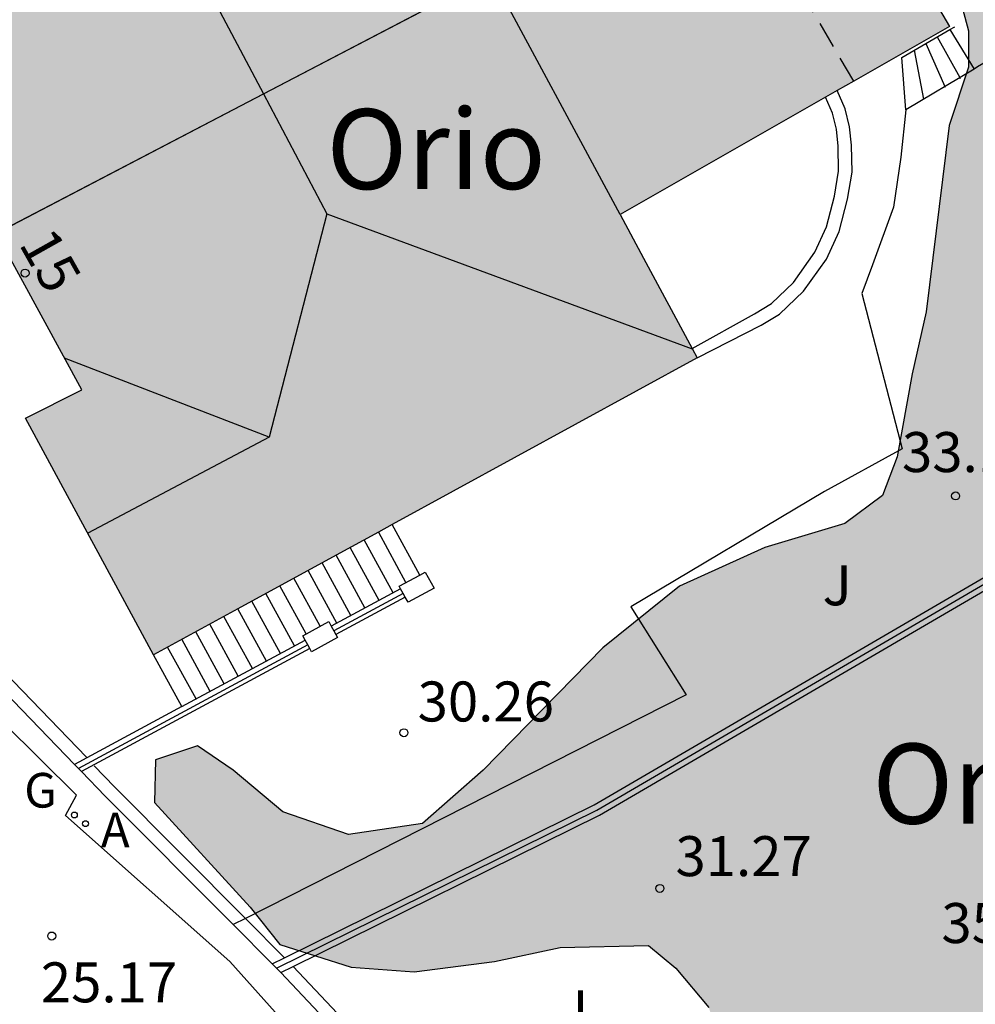
# Model space of a CAD drawing. Units: millimetres. Extents: x 581694 to 582046, y 4796040 to 4796291.
# Drawn here: x 581777 to 581795, y 4796108 to 4796127 of the extents above; entities that cross this region are included whole.
import ezdxf
from ezdxf.enums import TextEntityAlignment as Align

# ---------------------------------------------------------------- set-up
doc = ezdxf.new("R2010")
doc.units = ezdxf.units.MM
doc.linetypes.add('TRAZOS_NORMALES', pattern=[0.75, 0.5, -0.25])
for name, color, linetype in [('020204', 9, 'Continuous'), ('020308', 9, 'Continuous'), ('060106', 9, 'BARANDILLA'), ('060113', 4, 'Continuous'), ('060117', 9, 'Continuous'), ('060141', 9, 'Continuous'), ('060144', 9, 'Continuous'), ('070105', 6, 'Continuous'), ('070108', 9, 'VALLA'), ('070110', 9, 'Continuous'), ('080104', 9, 'TRAZOS_NORMALES'), ('080109', 9, 'Continuous'), ('080110', 9, 'Continuous'), ('080202', 9, 'Continuous'), ('080304', 9, 'Continuous'), ('080308', 9, 'Continuous'), ('100106', 63, 'Continuous'), ('100116', 71, 'Continuous'), ('100302', 7, 'Continuous'), ('200205', 4, 'Continuous'), ('200305', 4, 'Continuous'), ('230204', 9, 'Continuous'), ('230304', 9, 'Continuous'), ('990501', 21, 'Continuous'), ('990504', 63, 'Continuous')]:
    doc.layers.add(name, color=color, linetype=linetype)
doc.layers.add('080111', color=7, linetype='Continuous', lineweight=30)
doc.layers.add('080118', color=9, linetype='Continuous', lineweight=30)
doc.styles.add('ARIAL', font='ARIAL.TTF', dxfattribs={"height": 1})
doc.styles.add('ARIALI', font='ARIALI.TTF', dxfattribs={"height": 1})
doc.styles.add('ROMANS', font='romans__.ttf', dxfattribs={"height": 1})
doc.styles.get("Standard").update_dxf_attribs({"font": 'txt.shx'})
doc.linetypes.add('BARANDILLA', pattern='A,1,[201,DONOSTI.shx,S=0.1,R=0,X=0,Y=0],1', length=2)
doc.linetypes.add('VALLA', pattern='A,1,[200,DONOSTI.shx,S=0.1,R=0,X=0,Y=0],1', length=2)

# ---------------------------------------------------------------- blocks, each defined once
blk = doc.blocks.new('ABAS')
blk.add_circle((0, 0), 0.055)
blk = doc.blocks.new('COTAPU')
blk.add_circle((0, 0), 0.075)
blk = doc.blocks.new('REGAS')
blk.add_circle((0, 0), 0.055)
blk = doc.blocks.new('BloquePortal')
blk.add_circle((0, 0), 0.075)
at = {"flags": 5}
blk.add_attdef('INDICE', text='', height=0.75, dxfattribs=at).set_placement((0, 0), align=Align.MIDDLE_CENTER)

msp = doc.modelspace()

# ---------------------------------------------------------------- hatches: boundary and pattern name
at = {"layer": '990501'}
for points in [[(581785.587, 4796132.341), (581785.468, 4796132.561), (581783.748, 4796135.745), (581774.06, 4796130.855), (581774.269, 4796130.456), (581775.764, 4796127.611), (581773.046, 4796126.138), (581775.307, 4796121.979), (581776.767, 4796122.773), (581776.892, 4796122.544), (581786.168, 4796127.388), (581786.081, 4796127.55), (581785.095, 4796129.382), (581786.74, 4796130.206), (581786.636, 4796130.399)], [(581790.545, 4796129.966), (581790.354, 4796129.863), (581786.081, 4796127.55), (581786.168, 4796127.388), (581776.892, 4796122.544), (581777.006, 4796122.334), (581778.49, 4796119.604), (581777.433, 4796119.074), (581779.838, 4796114.637), (581781.417, 4796115.499), (581783.259, 4796116.505), (581784.052, 4796116.938), (581784.312, 4796117.08), (581790.029, 4796120.202), (581789.934, 4796120.378), (581789.022, 4796122.075), (581788.583, 4796122.894), (581792.437, 4796125.094), (581792.654, 4796125.218), (581792.964, 4796125.395), (581794.762, 4796126.42), (581792.382, 4796130.474), (581792.243, 4796130.711), (581792.165, 4796130.843)]]:
    msp.add_hatch(color=256, dxfattribs=at).paths.add_polyline_path(points)
at = {"layer": '990504'}
msp.add_hatch(color=256, dxfattribs=at).paths.add_polyline_path([(581799.028, 4796127.764), (581799.216, 4796128.49), (581798.933, 4796128.809), (581798.083, 4796128.914), (581797.136, 4796128.805), (581796.092, 4796128.862), (581795.428, 4796129.119), (581795.049, 4796129.645), (581794.539, 4796130.911), (581794.043, 4796131.638), (581794.093, 4796132.779), (581795.837, 4796133.661), (581796.861, 4796133.666), (581797.739, 4796133.52), (581798.507, 4796133.74), (581798.867, 4796134.299), (581798.828, 4796135.703), (581798.514, 4796138.262), (581796.234, 4796143.404), (581795.437, 4796145.95), (581795.045, 4796147.395), (581794.158, 4796150.08), (581793.475, 4796151.381), (581793.08, 4796151.721), (581792.562, 4796151.874), (581791.877, 4796151.743), (581791.282, 4796151.489), (581790.915, 4796151.268), (581789.738, 4796150.392), (581788.139, 4796149.081), (581787.467, 4796148.709), (581786.768, 4796148.412), (581786.076, 4796147.874), (581785.756, 4796147.004), (581786.032, 4796146.277), (581786.791, 4796145.653), (581787.544, 4796145.286), (581788.934, 4796144.882), (581790.094, 4796144.265), (581790.729, 4796143.724), (581791.15, 4796143.025), (581791.301, 4796142.14), (581791.147, 4796141.124), (581790.744, 4796140.336), (581789.775, 4796139.688), (581788.322, 4796138.84), (581787.947, 4796138.183), (581787.986, 4796136.987), (581787.964, 4796135.777), (581788.328, 4796134.767), (581789.102, 4796134.122), (581789.958, 4796133.678), (581791.022, 4796133.206), (581794.36, 4796128.021), (581794.96, 4796126.928), (581795.118, 4796126.34), (581795.117, 4796125.655), (581794.755, 4796124.563), (581794.321, 4796121.066), (581794.063, 4796119.905), (581793.777, 4796118.349), (581793.506, 4796117.624), (581792.8, 4796117.1), (581791.298, 4796116.646), (581789.7, 4796115.922), (581788.259, 4796114.763), (581786.016, 4796112.471), (581784.88, 4796111.471), (581783.49, 4796111.266), (581782.26, 4796111.69), (581781.328, 4796112.473), (581780.658, 4796112.93), (581779.876, 4796112.662), (581779.854, 4796111.867), (581781.648, 4796109.9), (581782.207, 4796109.2), (581783.541, 4796108.776), (581784.722, 4796108.691), (581786.23, 4796108.882), (581787.461, 4796109.143), (581789.114, 4796109.182), (581789.632, 4796108.759), (581790.246, 4796108.018), (581790.666, 4796106.828), (581790.919, 4796105.396), (581791.484, 4796104.24), (581792.196, 4796103.741), (581794.46, 4796105.701), (581798.347, 4796106.296), (581802.946, 4796106.17), (581806.195, 4796105.874), (581809.749, 4796105.64), (581811.803, 4796105.671), (581816.995, 4796106.131), (581818.303, 4796106.343), (581819.057, 4796106.743), (581819.197, 4796107.455), (581818.942, 4796108.016), (581818.197, 4796108.618), (581816.047, 4796108.85), (581809.387, 4796108.317), (581806.095, 4796107.783), (581803.999, 4796107.524), (581802.858, 4796107.623), (581800.78, 4796109.396), (581800.387, 4796109.916), (581798.952, 4796112.083), (581798.429, 4796113.473), (581798.376, 4796114.663), (581798.495, 4796115.762), (581798.69, 4796116.301), (581799.785, 4796117.648), (581800.81, 4796118.571), (581801.129, 4796119.345), (581800.542, 4796119.699), (581799.207, 4796119.598), (581798.086, 4796119.31), (581797.686, 4796119.477), (581797.465, 4796120.105), (581797.579, 4796121.924), (581798.156, 4796123.43), (581798.042, 4796125.788), (581798.404, 4796126.984)])

# ---------------------------------------------------------------- linework, layer by layer
at = {"layer": '060106'}
for points in [[(581794.769, 4796126.362, 32.639), (581794.858, 4796126.413, 32.715)], [(581793.866, 4796125.84, 31.565), (581794.769, 4796126.362, 32.639)], [(581793.859, 4796125.835, 31.855), (581793.866, 4796125.84, 31.861)], [(581778.581, 4796112.712, 25.209), (581773.429, 4796118.049, 24.428)], [(581781.559, 4796109.691, 25.405), (581779.106, 4796112.157, 25.289), (581778.726, 4796112.551, 25.231)], [(581782.293, 4796108.953, 25.439), (581781.559, 4796109.691, 25.405)], [(581787.842, 4796102.985, 26.045), (581787.053, 4796103.896, 25.946), (581785.353, 4796105.714, 25.74), (581782.455, 4796108.789, 25.45)]]:
    msp.add_polyline3d(points, dxfattribs=at)
at = {"layer": '060113'}
msp.add_polyline3d([(581782.651, 4796107.338, 25.503), (581781.269, 4796108.883, 25.333), (581778.184, 4796111.621, 25.053), (581778.393, 4796112.001, 25.024), (581772.905, 4796117.436, 24.303)], dxfattribs=at)
at = {"layer": '060117'}
for points in [[(581794.769, 4796126.362, 32.639), (581795.22, 4796125.622, 32.125)], [(581793.94, 4796124.858, 31.559), (581793.866, 4796125.84, 31.565)], [(581784.829, 4796116.131, 32.809), (581784.312, 4796117.08, 32.809)], [(581780.37, 4796113.664, 30.259), (581779.838, 4796114.637, 30.259)]]:
    msp.add_polyline3d(points, dxfattribs=at)
at = {"layer": '060141'}
for points in [[(581794.528, 4796126.223, 32.019), (581794.951, 4796125.462, 32.022)], [(581794.317, 4796126.1, 31.852), (581794.671, 4796125.295, 31.852)], [(581794.097, 4796125.973, 31.694), (581794.275, 4796125.054, 31.699)], [(581794.671, 4796125.295, 31.852), (581794.676, 4796125.284, 31.852)], [(581794.951, 4796125.462, 32.022), (581794.96, 4796125.447, 32.022)], [(581784.052, 4796116.938, 30.271), (581784.56, 4796115.999, 30.271)], [(581784.065, 4796115.656, 32.359), (581783.522, 4796116.649, 32.359)], [(581784.329, 4796115.798, 32.509), (581783.785, 4796116.793, 32.509)], [(581783.801, 4796115.513, 32.209), (581783.259, 4796116.505, 32.209)], [(581783.537, 4796115.371, 32.059), (581782.996, 4796116.362, 32.059)], [(581782.963, 4796115.17, 31.759), (581782.469, 4796116.074, 31.759)], [(581783.273, 4796115.229, 31.909), (581782.733, 4796116.218, 31.909)], [(581782.701, 4796115.026, 31.609), (581782.206, 4796115.931, 31.609)], [(581782.481, 4796114.802, 31.459), (581781.943, 4796115.787, 31.459)], [(581782.217, 4796114.659, 31.309), (581781.68, 4796115.643, 31.309)], [(581781.69, 4796114.375, 31.009), (581781.154, 4796115.356, 31.009)], [(581781.953, 4796114.517, 31.159), (581781.417, 4796115.499, 31.159)], [(581781.425, 4796114.233, 30.859), (581780.89, 4796115.212, 30.859)], [(581781.161, 4796114.09, 30.709), (581780.627, 4796115.068, 30.709)], [(581780.634, 4796113.806, 30.409), (581780.101, 4796114.781, 30.409)], [(581780.898, 4796113.948, 30.559), (581780.364, 4796114.925, 30.559)]]:
    msp.add_polyline3d(points, dxfattribs=at)
at = {"layer": '060144'}
for points in [[(581790.029, 4796120.202, 32.2), (581791.227, 4796120.815, 32.2), (581791.573, 4796121.022, 32.236), (581792.023, 4796121.457, 32.229), (581792.453, 4796122.058, 32.229), (581792.689, 4796122.576, 32.243), (581792.849, 4796123.184, 32.21), (581792.933, 4796123.688, 32.212), (581792.92, 4796124.193, 32.215), (581792.886, 4796124.538, 32.21), (581792.803, 4796124.877, 32.186), (581792.654, 4796125.218, 32.196)], [(581784.518, 4796115.784, 31.249), (581783.218, 4796115.083, 31.247)], [(581782.728, 4796114.82, 31.246), (581778.43, 4796112.502, 31.239)]]:
    msp.add_polyline3d(points, dxfattribs=at)
at = {"layer": '070105'}
for points in [[(581789.934, 4796120.378, 32.2), (581791.102, 4796121.031, 32.2), (581791.42, 4796121.222, 32.236), (581791.833, 4796121.621, 32.229), (581792.236, 4796122.184, 32.229), (581792.453, 4796122.66, 32.243), (581792.604, 4796123.236, 32.21), (581792.682, 4796123.705, 32.212), (581792.67, 4796124.178, 32.215), (581792.639, 4796124.496, 32.21), (581792.565, 4796124.797, 32.186), (581792.437, 4796125.094, 32.196)], [(581782.455, 4796108.789, 30.21), (581788.198, 4796111.625, 30.659), (581801.286, 4796119.268, 30.66)], [(581778.356, 4796112.578, 25.161), (581773.246, 4796117.872, 24.385)], [(581782.293, 4796108.953, 29.985), (581788.101, 4796111.822, 30.439), (581797.203, 4796117.138, 30.44)], [(581784.469, 4796115.873, 31.249), (581783.168, 4796115.173, 31.247)], [(581784.554, 4796115.718, 31.248), (581783.254, 4796115.017, 31.246)], [(581780.37, 4796113.664, 31.242), (581782.679, 4796114.909, 31.246)], [(581782.765, 4796114.753, 31.245), (581778.484, 4796112.446, 31.238)], [(581780.37, 4796113.664, 31.242), (581778.356, 4796112.578, 31.239)], [(581778.43, 4796112.502, 28.645), (581778.356, 4796112.578, 25.161)], [(581778.484, 4796112.446, 31.238), (581778.43, 4796112.502, 28.645)], [(581781.328, 4796109.574, 25.361), (581778.932, 4796111.982, 25.248), (581778.484, 4796112.446, 31.238)], [(581782.06, 4796108.838, 25.396), (581781.328, 4796109.574, 25.361)], [(581782.06, 4796108.838, 29.967), (581782.293, 4796108.953, 29.985)], [(581782.143, 4796108.755, 25.399), (581782.06, 4796108.838, 25.396)], [(581782.224, 4796108.674, 25.403), (581782.143, 4796108.755, 25.399)], [(581782.224, 4796108.674, 30.192), (581782.455, 4796108.789, 30.21)], [(581782.224, 4796108.674, 25.403), (581785.175, 4796105.543, 25.699), (581785.822, 4796104.852, 25.777)]]:
    msp.add_polyline3d(points, dxfattribs=at)
at = {"layer": '070108'}
msp.add_polyline3d([(581782.143, 4796108.755, 30.082), (581788.15, 4796111.722, 30.551), (581802.055, 4796119.842, 30.552)], dxfattribs=at)
at = {"layer": '070110'}
for points in [[(581784.444, 4796115.919, 31.266), (581784.829, 4796116.131, 31.267)], [(581784.829, 4796116.131, 31.267), (581784.931, 4796116.187, 31.267), (581785.096, 4796115.887, 31.267), (581784.609, 4796115.619, 31.266), (581784.554, 4796115.718, 31.266)], [(581784.469, 4796115.873, 31.266), (581784.444, 4796115.919, 31.266)], [(581784.518, 4796115.784, 31.266), (581784.469, 4796115.873, 31.266)], [(581784.554, 4796115.718, 31.266), (581784.518, 4796115.784, 31.266)], [(581782.635, 4796114.99, 31.261), (581783.122, 4796115.258, 31.262), (581783.168, 4796115.173, 31.262)], [(581783.168, 4796115.173, 31.262), (581783.218, 4796115.083, 31.262)], [(581782.679, 4796114.909, 31.261), (581782.635, 4796114.99, 31.261)], [(581783.254, 4796115.017, 31.262), (581783.287, 4796114.958, 31.262), (581782.8, 4796114.69, 31.261), (581782.765, 4796114.753, 31.261)], [(581783.218, 4796115.083, 31.262), (581783.254, 4796115.017, 31.262)], [(581782.728, 4796114.82, 31.261), (581782.679, 4796114.909, 31.261)], [(581782.765, 4796114.753, 31.261), (581782.728, 4796114.82, 31.261)]]:
    msp.add_polyline3d(points, dxfattribs=at)
at = {"layer": '080104'}
msp.add_polyline3d([(581792.964, 4796125.395, 31.319), (581790.354, 4796129.863, 31.301)], dxfattribs=at)
at = {"layer": '080109'}
for points in [[(581777.862, 4796132.78, 38.793), (581781.896, 4796125.157, 38.811)], [(581781.896, 4796125.157, 36.834), (581786.168, 4796127.388, 36.981)], [(581776.892, 4796122.544, 36.661), (581781.896, 4796125.157, 36.834)], [(581781.896, 4796125.157, 38.811), (581783.085, 4796122.909, 38.817)], [(581783.085, 4796122.909, 38.817), (581782.006, 4796118.714, 37.857)], [(581783.085, 4796122.909, 38.874), (581789.937, 4796120.374, 37.175)], [(581782.006, 4796118.714, 37.787), (581778.168, 4796120.196, 36.847)], [(581782.006, 4796118.714, 37.857), (581778.603, 4796116.915, 37.86)]]:
    msp.add_polyline3d(points, dxfattribs=at)
at = {"layer": '080110'}
msp.add_polyline3d([(581788.583, 4796122.894, 32.277), (581786.081, 4796127.55, 32.302)], dxfattribs=at)
at = {"layer": '080111'}
for points in [[(581792.382, 4796130.474, 32.953), (581794.762, 4796126.42, 34.204), (581792.964, 4796125.395, 33.644)], [(581792.964, 4796125.395, 33.644), (581792.654, 4796125.218, 33.547)], [(581792.654, 4796125.218, 33.547), (581792.437, 4796125.094, 33.479)], [(581792.437, 4796125.094, 33.479), (581788.583, 4796122.894, 32.277), (581789.022, 4796122.075, 32.273), (581789.934, 4796120.378, 32.264)], [(581779.838, 4796114.637, 36.786), (581777.433, 4796119.074, 36.854), (581778.49, 4796119.604, 36.572), (581777.006, 4796122.334, 36.569)], [(581789.934, 4796120.378, 32.264), (581790.029, 4796120.202, 32.263)], [(581790.029, 4796120.202, 32.263), (581784.312, 4796117.08, 34.8)], [(581784.312, 4796117.08, 34.8), (581784.052, 4796116.938, 34.916)], [(581784.052, 4796116.938, 34.916), (581783.259, 4796116.505, 35.268)], [(581783.259, 4796116.505, 35.268), (581781.417, 4796115.499, 36.085)], [(581781.417, 4796115.499, 36.085), (581779.838, 4796114.637, 36.786)]]:
    msp.add_polyline3d(points, dxfattribs=at)
at = {"layer": '080118', "flags": 128}
msp.add_lwpolyline([(581786.081, 4796127.55), (581786.168, 4796127.388), (581776.892, 4796122.544)], dxfattribs=at)
at = {"layer": '100106', "flags": 128}
msp.add_lwpolyline([(581794.96, 4796126.928), (581795.118, 4796126.34), (581795.117, 4796125.655), (581794.755, 4796124.563), (581794.321, 4796121.066), (581794.063, 4796119.905), (581793.777, 4796118.349), (581793.506, 4796117.624), (581792.8, 4796117.1), (581791.298, 4796116.646), (581789.7, 4796115.922), (581788.259, 4796114.763), (581786.016, 4796112.471), (581784.88, 4796111.471), (581783.49, 4796111.266), (581782.26, 4796111.69), (581781.328, 4796112.473), (581780.658, 4796112.93), (581779.876, 4796112.662), (581779.854, 4796111.867), (581781.648, 4796109.9), (581782.207, 4796109.2), (581783.541, 4796108.776), (581784.722, 4796108.691), (581786.23, 4796108.882), (581787.461, 4796109.143), (581789.114, 4796109.182), (581789.632, 4796108.759), (581790.246, 4796108.018)], dxfattribs=at)
at = {"layer": '100116'}
for points in [[(581795.79, 4796130.891, 33.439), (581795.486, 4796130.672, 33.016), (581795.719, 4796129.839, 33.129), (581796.069, 4796128.062, 33.222), (581796.187, 4796126.884, 32.926), (581796.083, 4796126.129, 32.829), (581795.288, 4796125.662, 32.465), (581795.22, 4796125.622, 32.431)], [(581795.22, 4796125.622, 32.431), (581793.94, 4796124.858, 31.791)], [(581793.94, 4796124.858, 31.791), (581793.848, 4796123.966, 31.796), (581793.708, 4796123.033, 31.805), (581793.319, 4796121.949, 31.827), (581793.118, 4796121.41, 31.839), (581793.872, 4796118.497, 31.915), (581792.419, 4796117.698, 31.772), (581788.785, 4796115.537, 31.051), (581789.821, 4796113.881, 31.055), (581781.559, 4796109.691, 30.328)], [(581781.559, 4796109.691, 30.328), (581781.328, 4796109.574, 30.308)]]:
    msp.add_polyline3d(points, dxfattribs=at)

# ---------------------------------------------------------------- block references
at = {"layer": '020204', "rotation": 359.9987685839998}
for p in [(581794.874, 4796117.615, 33.179), (581784.532, 4796113.173, 30.259), (581789.33, 4796110.253, 31.269), (581777.928, 4796109.36, 25.171)]:
    msp.add_blockref('COTAPU', p, dxfattribs=at)
at = {"layer": '080202', "rotation": 359.9987685839998}
msp.add_blockref('BloquePortal', (581777.428, 4796121.794), dxfattribs=at)
at = {"layer": '200205', "rotation": 359.9987685839998}
msp.add_blockref('ABAS', (581778.561, 4796111.467, 25.097), dxfattribs=at)
at = {"layer": '230204', "rotation": 359.9987685839998}
msp.add_blockref('REGAS', (581778.352, 4796111.63, 25.066), dxfattribs=at)

# ---------------------------------------------------------------- texts
at = {"layer": '020308', "style": 'ARIAL'}
for s, p in [('33.18', (581793.87, 4796118.062, 33.178)), ('30.26', (581784.788, 4796113.384, 30.258)), ('31.27', (581789.622, 4796110.483, 31.268)), ('35.44', (581794.608, 4796109.228, 35.441)), ('25.17', (581777.724, 4796108.116, 25.17))]:
    msp.add_text(s, height=0.75, rotation=359.9988, dxfattribs=at).set_placement(p)
at = {"layer": '080304', "style": 'ARIALI'}
for s, p in [('Orio', (581783.078, 4796123.37)), ('Oriana', (581793.314, 4796111.468))]:
    msp.add_text(s, height=1.5, rotation=359.9988, dxfattribs=at).set_placement(p)
at = {"layer": '080308', "style": 'ARIALI'}
msp.add_text('15', height=0.75, rotation=299.3479, dxfattribs=at).set_placement((581777.3, 4796122.344))
at = {"layer": '100302', "style": 'ARIAL'}
for p in [(581792.381, 4796115.563), (581787.441, 4796107.593)]:
    msp.add_text('J', height=0.75, rotation=359.9988, dxfattribs=at).set_placement(p)
at = {"layer": '200305', "style": 'ROMANS'}
msp.add_text('A', height=0.65, rotation=359.9988, dxfattribs=at).set_placement((581778.849, 4796111.026, 25.096))
at = {"layer": '230304', "style": 'ROMANS'}
msp.add_text('G', height=0.65, rotation=359.9988, dxfattribs=at).set_placement((581777.412, 4796111.769, 25.065))

doc.saveas('drawing.dxf')
